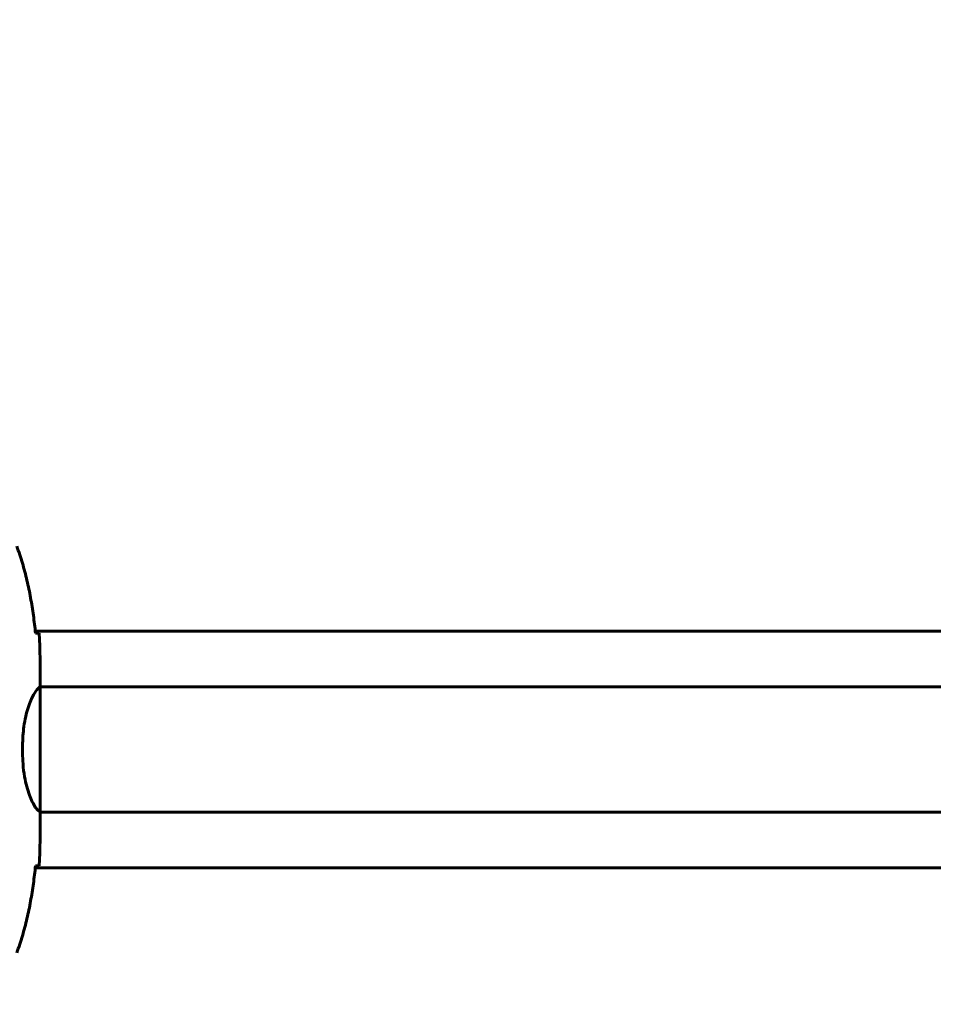
# Model space of a CAD drawing. Units: millimetres. Extents: x 3205 to 17337, y 2516 to 18699.
# Drawn here: x 9770 to 10210, y 10713 to 11187 of the extents above; entities that cross this region are included whole.
import ezdxf

# ---------------------------------------------------------------- set-up
doc = ezdxf.new("R2010")
doc.units = ezdxf.units.MM
doc.header["$LTSCALE"] = 100
doc.layers.add('Widoczne (ISO)', color=7, linetype='Continuous', lineweight=60)
doc.layers.add('Wymiar (ISO)', color=7, linetype='Continuous', lineweight=18, true_color=0x00803f)
doc.styles.add('Tekst etykiety (ISO)', font='tahoma.ttf')
doc.dimstyles.new('Domyślne (ISO)', dxfattribs={"dimscale": 100, "dimtxt": 3.5, "dimasz": 2.5, "dimexe": 3.175, "dimexo": 0, "dimgap": 0.762, "dimtad": 1, "dimtoh": 1, "dimdec": 0, "dimrnd": 1e-08, "dimzin": 0, "dimtxsty": 'Tekst etykiety (ISO)', "dimcen": 0.09, "dimdle": 10, "dimclrd": 256, "dimclre": 256, "dimclrt": 256, "dimadec": 0, "dimazin": 0, "dimtfac": 0.714286, "dimtdec": 0, "dimtmove": 0, "dimatfit": 3, "dimfxl": 1, "dimtolj": 1, "dimtzin": 0, "dimlwd": -1, "dimlwe": -1, "dimarcsym": 0})

# ---------------------------------------------------------------- blocks, each defined once
blk = doc.blocks.new('*D6')
at = {"layer": 'Defpoints', "color": 0, "transparency": 16777216}
for p in [(9684.45, 13365.77), (10334.46, 3767.49), (17019.65, 3767.49)]:
    blk.add_point(p, dxfattribs=at)
at = {"layer": 'Wymiar (ISO)', "transparency": 16777216}
for p, q in [((9684.45, 13365.77), (17337.15, 13365.77)), ((17019.65, 13115.77), (17019.65, 4017.49)), ((10334.46, 3767.49), (17337.15, 3767.49))]:
    blk.add_line(p, q, dxfattribs=at)
for points in [[(16977.98, 13115.77), (17061.31, 13115.77), (17019.65, 13365.77)], [(16977.98, 4017.49), (17061.31, 4017.49), (17019.65, 3767.49)]]:
    blk.add_solid(points, dxfattribs=at)
at = {"layer": 'Wymiar (ISO)', "transparency": 16777216, "insert": (16577.46, 8566.63), "char_height": 350, "attachment_point": 2, "rotation": 90, "style": 'Tekst etykiety (ISO)'}
blk.add_mtext('\\A1;9598', dxfattribs=at)
blk = doc.blocks.new('*D7')
at = {"layer": 'Defpoints', "color": 0, "transparency": 16777216}
for p in [(15996.43, 13965.77), (4270.76, 9365.77), (15996.43, 9365.77)]:
    blk.add_point(p, dxfattribs=at)
at = {"layer": 'Wymiar (ISO)', "transparency": 16777216}
for p, q in [((4270.76, 9365.77), (4270.76, 14283.27)), ((15996.43, 9365.77), (15996.43, 14283.27)), ((4520.76, 13965.77), (15746.43, 13965.77))]:
    blk.add_line(p, q, dxfattribs=at)
for points in [[(4520.76, 14007.43), (4520.76, 13924.1), (4270.76, 13965.77)], [(15746.43, 14007.43), (15746.43, 13924.1), (15996.43, 13965.77)]]:
    blk.add_solid(points, dxfattribs=at)
at = {"layer": 'Wymiar (ISO)', "transparency": 16777216, "insert": (10133.6, 14406.54), "char_height": 350, "attachment_point": 2, "style": 'Tekst etykiety (ISO)'}
blk.add_mtext('\\A1;11726', dxfattribs=at)
blk = doc.blocks.new('*D8')
at = {"layer": 'Defpoints', "color": 0, "transparency": 16777216}
for p in [(9538.15, 11940.21), (3653.56, 5453.22), (9804.45, 5453.22)]:
    blk.add_point(p, dxfattribs=at)
at = {"layer": 'Wymiar (ISO)', "transparency": 16777216}
for p, q in [((9538.15, 11940.21), (3336.06, 11940.21)), ((3653.56, 11690.21), (3653.56, 5703.22)), ((9804.45, 5453.22), (3336.06, 5453.22))]:
    blk.add_line(p, q, dxfattribs=at)
for points in [[(3611.9, 11690.21), (3695.23, 11690.21), (3653.56, 11940.21)], [(3611.9, 5703.22), (3695.23, 5703.22), (3653.56, 5453.22)]]:
    blk.add_solid(points, dxfattribs=at)
at = {"layer": 'Wymiar (ISO)', "transparency": 16777216, "insert": (3211.38, 8696.72), "char_height": 350, "attachment_point": 2, "rotation": 90, "style": 'Tekst etykiety (ISO)'}
blk.add_mtext('\\A1;6487', dxfattribs=at)

msp = doc.modelspace()

# ---------------------------------------------------------------- linework, layer by layer
at = {"layer": 'Widoczne (ISO)'}
for p, q in [((9777.04, 10892.62), (10361.85, 10892.62)), ((9779.36, 10805.52), (9779.36, 10865.94)), ((9779.45, 10868.06), (9779.45, 10866.31)), ((10359.53, 10865.77), (9779.36, 10865.77)), ((9770.93, 10837.41), (9770.93, 10833.82)), ((9770.93, 10837.41), (9770.93, 10833.82)), ((10359.54, 10805.47), (9779.37, 10805.47)), ((9779.45, 10803.17), (9779.45, 10804.92)), ((10361.85, 10778.67), (9777.05, 10778.67))]:
    msp.add_line(p, q, dxfattribs=at)
for radius, start in [(2415.15, 359.02708), (915.15, 13.14407)]:
    msp.add_arc((9684.45, 10950.62), radius, start, 90, dxfattribs=at)
for points, knots in [([(9777.14, 10891.71), (9776.85, 10894.54), (9776.51, 10897.37), (9775.73, 10903.02), (9775.29, 10905.85), (9774.26, 10911.48), (9773.69, 10914.28), (9772.38, 10919.85), (9771.65, 10922.62), (9770.02, 10928.1), (9769.11, 10930.81), (9768.11, 10933.48)], [5.523572, 5.523572, 5.523572, 5.523572, 6.373336, 6.373336, 7.223204, 7.223204, 8.073072, 8.073072, 8.92294, 8.92294, 9.772808, 9.772808, 9.772808, 9.772808]), ([(9777.4, 10891.7), (9777.64, 10891.69), (9777.85, 10891.68), (9778.44, 10891.65), (9778.76, 10891.64), (9778.98, 10891.62)], [9.0036319, 9.0036319, 9.0036319, 9.0036319, 9.2941564, 9.2941564, 9.8897117, 9.8897117, 9.8897117, 9.8897117]), ([(9779.3, 10865.77), (9779.31, 10865.79), (9779.31, 10865.81), (9779.34, 10865.89), (9779.36, 10865.95), (9779.39, 10866.05), (9779.4, 10866.09), (9779.42, 10866.14), (9779.43, 10866.16), (9779.44, 10866.2), (9779.45, 10866.22), (9779.45, 10866.31)], [9.2226111, 9.2226111, 9.2226111, 9.2226111, 9.259591, 9.259591, 9.3923584, 9.3923584, 9.5251257, 9.5251257, 9.5915094, 9.5915094, 9.6578931, 9.6578931, 9.6578931, 9.6578931]), ([(9779.37, 10865.77), (9779.42, 10866.01), (9779.45, 10866.2), (9779.45, 10866.31), (9779.45, 10866.31), (9779.45, 10866.31)], [2.936644, 2.936644, 2.936644, 2.936644, 3.1347187, 3.1347187, 3.136385, 3.136385, 3.136385, 3.136385]), ([(9770.93, 10837.41), (9770.93, 10840.6), (9771.15, 10843.75), (9772.04, 10850.08), (9772.75, 10853.14), (9774.41, 10858.34), (9775.33, 10860.42), (9776.98, 10863.38), (9777.69, 10864.29), (9778.62, 10865.23), (9778.92, 10865.44), (9779.12, 10865.57)], [0.155968, 0.155968, 0.155968, 0.155968, 1.115261, 1.115261, 2.198537, 2.198537, 3.266815, 3.266815, 4.24236, 4.24236, 4.896886, 4.896886, 4.896886, 4.896886]), ([(9779.36, 10805.52), (9779.21, 10805.61), (9778.89, 10805.77), (9778.06, 10806.55), (9777.58, 10807.09), (9776.09, 10809.29), (9775.08, 10811.31), (9773.29, 10816.16), (9772.47, 10819.15), (9771.54, 10824.49), (9771.28, 10826.57), (9771, 10830.39), (9770.93, 10832.1), (9770.93, 10833.82)], [0.437394, 0.437394, 0.437394, 0.437394, 1.335665, 1.335665, 2.108644, 2.108644, 3.44936, 3.44936, 4.840595, 4.840595, 5.656639, 5.656639, 6.296646, 6.296646, 6.296646, 6.296646]), ([(9779.36, 10805.52), (9779.42, 10805.25), (9779.45, 10805.05), (9779.45, 10804.92), (9779.45, 10804.92), (9779.45, 10804.92)], [2.9230718, 2.9230718, 2.9230718, 2.9230718, 3.1347187, 3.1347187, 3.136385, 3.136385, 3.136385, 3.136385]), ([(9768.11, 10737.75), (9769.11, 10740.43), (9770.02, 10743.14), (9771.65, 10748.62), (9772.38, 10751.38), (9773.69, 10756.95), (9774.26, 10759.76), (9775.29, 10765.39), (9775.73, 10768.21), (9776.51, 10773.87), (9776.85, 10776.7), (9777.14, 10779.52)], [0, 0, 0, 0, 0.849868, 0.849868, 1.699736, 1.699736, 2.549604, 2.549604, 3.399472, 3.399472, 4.249236, 4.249236, 4.249236, 4.249236]), ([(9778.98, 10779.62), (9778.76, 10779.6), (9778.44, 10779.58), (9777.85, 10779.55), (9777.64, 10779.54), (9777.4, 10779.53)], [34.7828406, 34.7828406, 34.7828406, 34.7828406, 35.3783959, 35.3783959, 35.6691337, 35.6691337, 35.6691337, 35.6691337])]:
    msp.add_open_spline(points, degree=3, knots=knots, dxfattribs=at)
for points in [[(9777.11, 10891.71), (9777.21, 10891.71), (9777.31, 10891.7), (9777.4, 10891.7)], [(9779.45, 10868.06), (9779.45, 10875.55), (9779.37, 10883.52), (9778.98, 10891.62)], [(9778.98, 10891.62), (9779.37, 10883.52), (9779.45, 10875.55), (9779.45, 10868.06)], [(9778.98, 10779.62), (9779.37, 10787.71), (9779.45, 10795.68), (9779.45, 10803.17)], [(9779.45, 10803.17), (9779.45, 10795.68), (9779.37, 10787.71), (9778.98, 10779.62)], [(9777.4, 10779.53), (9777.31, 10779.53), (9777.21, 10779.53), (9777.11, 10779.52)]]:
    msp.add_open_spline(points, degree=3, dxfattribs=at)

# ---------------------------------------------------------------- dimensions: what is measured, and where the dimension line sits
at = {"layer": 'Wymiar (ISO)'}
dim = msp.add_linear_dim(base=(15996.43, 13965.77), p1=(4270.76, 9365.77), p2=(15996.43, 9365.77), dimstyle='Domyślne (ISO)', override={"dimtoh": 0, "dimdec": 0, "dimtp": 0, "dimtm": 0, "dimtdec": 0, "dimtofl": 0, "dimatfit": 1}, dxfattribs=at)
dim.commit()
dim.dimension.update_dxf_attribs({"geometry": '*D7', "text_midpoint": (10133.6, 13965.77), "dimtype": 160})
for base, p1, p2, angle, picture, middle in [((17019.65, 3767.49), (9684.45, 13365.77), (10334.46, 3767.49), 90, '*D6', (17019.65, 8566.63)), ((3653.56, 5453.22), (9538.15, 11940.21), (9804.45, 5453.22), 270, '*D8', (3653.56, 8696.72))]:
    dim = msp.add_linear_dim(base=base, p1=p1, p2=p2, angle=angle, dimstyle='Domyślne (ISO)', override={"dimtoh": 0, "dimdec": 0, "dimtp": 0, "dimtm": 0, "dimtdec": 0, "dimtofl": 0, "dimatfit": 1}, dxfattribs=at)
    dim.commit()
    dim.dimension.update_dxf_attribs({"geometry": picture, "text_midpoint": middle, "dimtype": 160})

doc.saveas('drawing.dxf')
